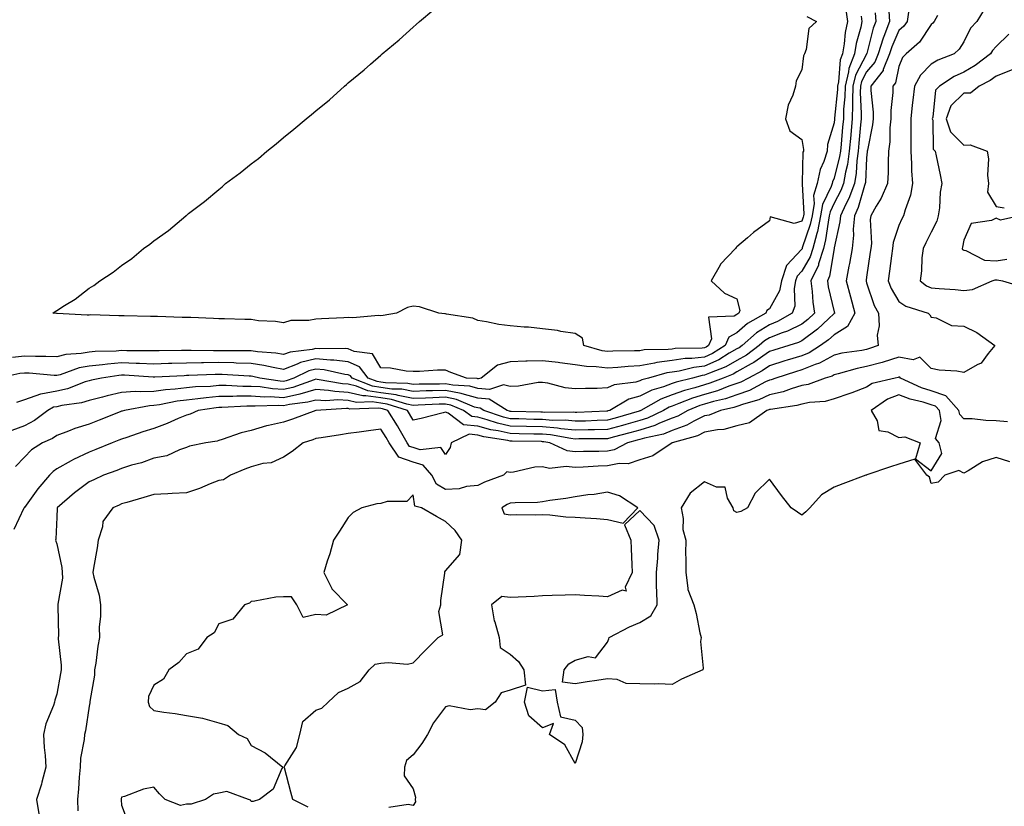
# Model space of a CAD drawing. Units: inches. Extents: x 936803 to 939443, y 7253018 to 7255658.
# Drawn here: x 938337 to 938641, y 7254780 to 7255022 of the extents above; entities that cross this region are included whole.
import ezdxf

# ---------------------------------------------------------------- set-up
doc = ezdxf.new("R2010")
doc.units = ezdxf.units.IN
doc.header["$MEASUREMENT"] = 0
doc.layers.add('Contour_93687253', color=7, linetype='Continuous', true_color=0xe61012)

msp = doc.modelspace()

# ---------------------------------------------------------------- linework, layer by layer
at = {"layer": 'Contour_93687253'}
for points in [[(938634.38, 7255025.59, 3223), (938632.05, 7255021.92, 3223), (938630.13, 7255019.84, 3223), (938628.05, 7255015.59, 3223), (938626.64, 7255013.33, 3223), (938625.14, 7255011.92, 3223), (938620.05, 7255009.93, 3223), (938618.05, 7255008.73, 3223), (938614.66, 7255005.31, 3223), (938612.82, 7255001.92, 3223), (938612.36, 7254997.6, 3223), (938612.18, 7254996.05, 3223), (938611.73, 7254991.92, 3223), (938611.73, 7254988.24, 3223), (938611.69, 7254985.56, 3223), (938611.69, 7254981.92, 3223), (938611.95, 7254978.02, 3223), (938611.95, 7254975.82, 3223), (938612.24, 7254971.92, 3223), (938611.61, 7254968.36, 3223), (938609.93, 7254963.8, 3223), (938609.47, 7254961.92, 3223), (938608.99, 7254960.98, 3223), (938608.05, 7254958.97, 3223), (938606.26, 7254953.71, 3223), (938606.04, 7254951.92, 3223), (938605.73, 7254949.6, 3223), (938605.12, 7254944.85, 3223), (938604.71, 7254941.92, 3223), (938605.68, 7254939.56, 3223), (938608.05, 7254935.54, 3223), (938610.17, 7254934.04, 3223), (938617.12, 7254931.92, 3223), (938617.56, 7254931.42, 3223), (938618.05, 7254930.69, 3223), (938619.51, 7254930.46, 3223), (938624.28, 7254928.14, 3223), (938628.05, 7254927.87, 3223), (938632.08, 7254925.95, 3223), (938637.63, 7254921.92, 3223), (938635.57, 7254919.44, 3223), (938633.43, 7254916.55, 3223), (938632.16, 7254916.03, 3223), (938628.05, 7254913.66, 3223), (938625.96, 7254914.01, 3223), (938620.46, 7254914.32, 3223), (938618.05, 7254914.86, 3223), (938614.51, 7254918.38, 3223), (938612.43, 7254917.55, 3223), (938608.05, 7254918.31, 3223), (938603.17, 7254916.8, 3223), (938602.87, 7254916.74, 3223), (938598.05, 7254915.46, 3223), (938595.11, 7254914.86, 3223), (938589.3, 7254913.17, 3223), (938588.05, 7254912.88, 3223), (938587.43, 7254912.54, 3223), (938585.29, 7254911.92, 3223), (938580.01, 7254909.96, 3223), (938578.05, 7254909.57, 3223), (938574.74, 7254908.61, 3223), (938572.27, 7254907.69, 3223), (938568.05, 7254906.72, 3223), (938564.76, 7254905.21, 3223), (938560.01, 7254903.87, 3223), (938558.05, 7254903.17, 3223), (938557.12, 7254902.86, 3223), (938552.91, 7254901.92, 3223), (938549.47, 7254900.49, 3223), (938548.05, 7254900.23, 3223), (938544.77, 7254898.64, 3223), (938542.56, 7254897.41, 3223), (938538.05, 7254895.76, 3223), (938535.31, 7254894.65, 3223), (938529.5, 7254893.38, 3223), (938528.05, 7254892.93, 3223), (938527.27, 7254892.7, 3223), (938524.26, 7254891.92, 3223), (938520.16, 7254889.81, 3223), (938518.05, 7254889.4, 3223), (938515.43, 7254889.3, 3223), (938510.69, 7254889.28, 3223), (938508.05, 7254889.18, 3223), (938505.62, 7254889.49, 3223), (938500.27, 7254891.92, 3223), (938498.39, 7254892.26, 3223), (938498.05, 7254892.28, 3223), (938497.67, 7254892.29, 3223), (938488.59, 7254892.46, 3223), (938488.05, 7254892.47, 3223), (938487.34, 7254892.63, 3223), (938479.92, 7254893.8, 3223), (938478.05, 7254894.32, 3223), (938475.41, 7254894.56, 3223), (938469.78, 7254891.92, 3223), (938469.52, 7254890.45, 3223), (938468.05, 7254888.35, 3223), (938466.58, 7254890.45, 3223), (938460.21, 7254889.76, 3223), (938458.05, 7254890.46, 3223), (938456.95, 7254890.83, 3223), (938456.21, 7254891.92, 3223), (938453.75, 7254896.22, 3223), (938453.25, 7254897.13, 3223), (938450.3, 7254901.92, 3223), (938448.58, 7254902.46, 3223), (938448.05, 7254902.53, 3223), (938447.33, 7254902.64, 3223), (938438.49, 7254902.36, 3223), (938438.05, 7254902.47, 3223), (938437.47, 7254902.5, 3223), (938428.06, 7254901.93, 3223), (938427.99, 7254901.92, 3223), (938420.77, 7254899.2, 3223), (938418.05, 7254898.27, 3223), (938413.37, 7254897.24, 3223), (938412.79, 7254897.17, 3223), (938408.05, 7254895.78, 3223), (938404.99, 7254894.98, 3223), (938399.06, 7254892.93, 3223), (938398.05, 7254892.62, 3223), (938397.53, 7254892.44, 3223), (938394.04, 7254891.92, 3223), (938389.05, 7254890.92, 3223), (938388.05, 7254890.47, 3223), (938385.94, 7254889.81, 3223), (938382.06, 7254887.91, 3223), (938378.05, 7254887.15, 3223), (938374.18, 7254885.8, 3223), (938371.11, 7254884.99, 3223), (938368.05, 7254884.03, 3223), (938366.54, 7254883.43, 3223), (938362.49, 7254881.92, 3223), (938359.47, 7254880.5, 3223), (938358.05, 7254879.9, 3223), (938353.47, 7254876.5, 3223), (938348.18, 7254871.92, 3223), (938348.18, 7254871.79, 3223), (938348.05, 7254868.99, 3223), (938347.77, 7254862.2, 3223), (938347.68, 7254861.92, 3223), (938347.76, 7254861.64, 3223), (938348.05, 7254860.72, 3223), (938349.63, 7254853.5, 3223), (938349.68, 7254851.92, 3223), (938349.76, 7254850.21, 3223), (938348.32, 7254842.19, 3223), (938348.34, 7254841.92, 3223), (938348.33, 7254841.65, 3223), (938348.54, 7254832.42, 3223), (938348.52, 7254831.92, 3223), (938348.52, 7254831.45, 3223), (938349.42, 7254823.29, 3223), (938349.42, 7254821.92, 3223), (938349.23, 7254820.74, 3223), (938348.05, 7254814.37, 3223), (938347.45, 7254812.52, 3223), (938347.31, 7254811.92, 3223), (938346.99, 7254810.86, 3223), (938344.71, 7254805.26, 3223), (938343.96, 7254801.92, 3223), (938344.1, 7254797.97, 3223), (938344.47, 7254795.5, 3223), (938344.63, 7254791.92, 3223), (938343.42, 7254787.28, 3223), (938343.29, 7254786.68, 3223), (938341.82, 7254781.92, 3223), (938342.53, 7254777.44, 3223)], [(938579.6, 7255023.47, 3216), (938582.58, 7255021.92, 3216), (938580.21, 7255019.76, 3216), (938579.41, 7255013.28, 3216), (938578.87, 7255011.92, 3216), (938578.62, 7255011.35, 3216), (938578.05, 7255007.03, 3216), (938576.32, 7255003.65, 3216), (938576.16, 7255001.92, 3216), (938575.27, 7254999.14, 3216), (938573.88, 7254996.09, 3216), (938572.99, 7254991.92, 3216), (938574.33, 7254988.2, 3216), (938578.05, 7254985.49, 3216), (938578.57, 7254982.44, 3216), (938578.54, 7254981.92, 3216), (938578.42, 7254981.55, 3216), (938578.21, 7254972.09, 3216), (938578.18, 7254971.92, 3216), (938578.15, 7254971.82, 3216), (938578.64, 7254962.51, 3216), (938578.54, 7254961.92, 3216), (938578.45, 7254961.52, 3216), (938578.05, 7254960.33, 3216), (938575.73, 7254959.6, 3216), (938568.33, 7254961.64, 3216), (938568.05, 7254960.43, 3216), (938563.17, 7254956.8, 3216), (938561.3, 7254955.17, 3216), (938558.05, 7254952.36, 3216), (938557.81, 7254952.16, 3216), (938557.57, 7254951.92, 3216), (938552.97, 7254947, 3216), (938552.84, 7254946.71, 3216), (938550.1, 7254941.92, 3216), (938554.22, 7254938.09, 3216), (938558.05, 7254936.32, 3216), (938558.92, 7254932.8, 3216), (938558.62, 7254931.92, 3216), (938558.26, 7254931.71, 3216), (938558.05, 7254931.54, 3216), (938557.18, 7254931.05, 3216), (938549.24, 7254930.73, 3216), (938550.19, 7254924.06, 3216), (938549.29, 7254921.92, 3216), (938548.52, 7254921.45, 3216), (938548.05, 7254921.24, 3216), (938547.27, 7254921.14, 3216), (938538.97, 7254920.99, 3216), (938538.05, 7254920.86, 3216), (938536.82, 7254920.7, 3216), (938529.39, 7254920.58, 3216), (938528.05, 7254920.35, 3216), (938526.39, 7254920.26, 3216), (938519.76, 7254920.21, 3216), (938518.05, 7254920.1, 3216), (938516.44, 7254920.31, 3216), (938510.8, 7254921.92, 3216), (938510.32, 7254924.2, 3216), (938508.05, 7254925.65, 3216), (938503.66, 7254926.31, 3216), (938502.67, 7254926.54, 3216), (938498.05, 7254927.12, 3216), (938493.7, 7254927.57, 3216), (938492.36, 7254927.61, 3216), (938488.05, 7254928, 3216), (938484.52, 7254928.39, 3216), (938480.68, 7254929.28, 3216), (938478.05, 7254929.64, 3216), (938476.47, 7254930.34, 3216), (938468.37, 7254931.6, 3216), (938468.05, 7254931.7, 3216), (938467.84, 7254931.71, 3216), (938466, 7254931.92, 3216), (938460, 7254933.87, 3216), (938458.05, 7254934.08, 3216), (938456.29, 7254933.68, 3216), (938452.88, 7254931.92, 3216), (938448.76, 7254931.21, 3216), (938448.05, 7254931.12, 3216), (938447.32, 7254931.2, 3216), (938439.49, 7254930.48, 3216), (938438.05, 7254930.59, 3216), (938436.67, 7254930.53, 3216), (938429.78, 7254930.19, 3216), (938428.05, 7254930.12, 3216), (938425.82, 7254929.69, 3216), (938420.34, 7254929.63, 3216), (938418.05, 7254928.94, 3216), (938415.53, 7254929.4, 3216), (938410.37, 7254929.6, 3216), (938408.05, 7254929.93, 3216), (938406.08, 7254929.95, 3216), (938399.78, 7254930.18, 3216), (938398.05, 7254930.2, 3216), (938396.43, 7254930.3, 3216), (938389.42, 7254930.55, 3216), (938388.05, 7254930.63, 3216), (938386.76, 7254930.62, 3216), (938379.1, 7254930.87, 3216), (938378.05, 7254930.87, 3216), (938377.01, 7254930.88, 3216), (938368.86, 7254931.11, 3216), (938368.05, 7254931.12, 3216), (938367.22, 7254931.09, 3216), (938358.59, 7254931.38, 3216), (938358.05, 7254931.36, 3216), (938357.43, 7254931.3, 3216), (938348.15, 7254931.82, 3216), (938348.05, 7254931.81, 3216), (938347.94, 7254931.81, 3216), (938346.81, 7254931.92, 3216), (938347.55, 7254932.42, 3216), (938348.05, 7254932.8, 3216), (938350.42, 7254934.29, 3216), (938353.72, 7254936.25, 3216), (938358.05, 7254939.64, 3216), (938359.48, 7254940.49, 3216), (938361.3, 7254941.92, 3216), (938365.43, 7254944.54, 3216), (938368.05, 7254946.63, 3216), (938371.18, 7254948.79, 3216), (938374.79, 7254951.92, 3216), (938376.74, 7254953.23, 3216), (938378.05, 7254954.24, 3216), (938382.52, 7254957.46, 3216), (938387.84, 7254961.92, 3216), (938387.96, 7254962.01, 3216), (938388.05, 7254962.09, 3216), (938388.76, 7254962.63, 3216), (938393.64, 7254966.33, 3216), (938398.05, 7254970.1, 3216), (938399.07, 7254970.9, 3216), (938400.16, 7254971.92, 3216), (938404.71, 7254975.25, 3216), (938408.05, 7254977.95, 3216), (938410.31, 7254979.66, 3216), (938412.89, 7254981.92, 3216), (938415.76, 7254984.21, 3216), (938418.05, 7254986.15, 3216), (938421.26, 7254988.71, 3216), (938425.02, 7254991.92, 3216), (938426.72, 7254993.25, 3216), (938428.05, 7254994.35, 3216), (938432.2, 7254997.77, 3216), (938436.84, 7255001.92, 3216), (938437.5, 7255002.47, 3216), (938438.05, 7255002.96, 3216), (938442.94, 7255007.04, 3216), (938444.87, 7255008.74, 3216), (938448.05, 7255011.54, 3216), (938448.26, 7255011.71, 3216), (938448.5, 7255011.92, 3216), (938453.75, 7255016.23, 3216), (938458.05, 7255020.14, 3216), (938459.03, 7255020.94, 3216), (938460.04, 7255021.92, 3216), (938464.41, 7255025.56, 3216)], [(938591.67, 7255025.54, 3217), (938592.19, 7255021.92, 3217), (938591.48, 7255018.49, 3217), (938591.13, 7255015, 3217), (938590.59, 7255011.92, 3217), (938589.88, 7255010.08, 3217), (938589.38, 7255003.26, 3217), (938589.06, 7255001.92, 3217), (938589.04, 7255000.93, 3217), (938588.17, 7254992.04, 3217), (938588.17, 7254991.92, 3217), (938588.16, 7254991.81, 3217), (938588.05, 7254990.61, 3217), (938586.04, 7254983.93, 3217), (938585.94, 7254981.92, 3217), (938584.89, 7254978.76, 3217), (938583.68, 7254976.29, 3217), (938582.78, 7254971.92, 3217), (938581.72, 7254968.25, 3217), (938581.85, 7254965.72, 3217), (938581.21, 7254961.92, 3217), (938580.65, 7254959.31, 3217), (938578.22, 7254952.09, 3217), (938578.18, 7254951.92, 3217), (938578.15, 7254951.82, 3217), (938578.05, 7254951.67, 3217), (938573.37, 7254946.61, 3217), (938571.8, 7254941.92, 3217), (938571.18, 7254938.8, 3217), (938568.05, 7254933.25, 3217), (938567.23, 7254932.74, 3217), (938566.95, 7254931.92, 3217), (938561.27, 7254928.7, 3217), (938558.05, 7254925.9, 3217), (938555.49, 7254924.48, 3217), (938554.42, 7254921.92, 3217), (938550.47, 7254919.5, 3217), (938548.05, 7254918.4, 3217), (938544.07, 7254917.94, 3217), (938542.07, 7254917.9, 3217), (938538.05, 7254917.3, 3217), (938533.29, 7254916.68, 3217), (938532.62, 7254916.48, 3217), (938528.05, 7254915.7, 3217), (938524.47, 7254915.5, 3217), (938521.29, 7254915.16, 3217), (938518.05, 7254914.97, 3217), (938514.56, 7254915.41, 3217), (938511.55, 7254915.43, 3217), (938508.05, 7254916.01, 3217), (938503.36, 7254916.62, 3217), (938502.84, 7254916.71, 3217), (938498.05, 7254917.25, 3217), (938493.22, 7254917.09, 3217), (938492.86, 7254917.11, 3217), (938488.05, 7254916.92, 3217), (938484.13, 7254915.84, 3217), (938479.02, 7254911.92, 3217), (938478.29, 7254911.68, 3217), (938478.05, 7254911.7, 3217)], [(938619.93, 7255023.8, 3222), (938618.89, 7255021.92, 3222), (938618.55, 7255021.42, 3222), (938618.05, 7255020.94, 3222), (938614.41, 7255015.56, 3222), (938610.32, 7255011.92, 3222), (938609.19, 7255010.78, 3222), (938608.05, 7255007.97, 3222), (938606.97, 7255003, 3222), (938606.13, 7255001.92, 3222), (938606.14, 7255000.01, 3222), (938605.55, 7254994.42, 3222), (938605.55, 7254991.92, 3222), (938605.28, 7254989.15, 3222), (938605.21, 7254984.75, 3222), (938604.87, 7254981.92, 3222), (938604.69, 7254978.56, 3222), (938604.69, 7254975.28, 3222), (938604.49, 7254971.92, 3222), (938602.59, 7254967.38, 3222), (938601.03, 7254964.9, 3222), (938599.34, 7254961.92, 3222), (938599.15, 7254960.82, 3222), (938599.54, 7254953.41, 3222), (938599.36, 7254951.92, 3222), (938599.2, 7254950.77, 3222), (938598.05, 7254943.08, 3222), (938597.92, 7254942.06, 3222), (938597.89, 7254941.92, 3222), (938597.92, 7254941.79, 3222), (938598.05, 7254941.33, 3222), (938600.44, 7254934.3, 3222), (938601.7, 7254931.92, 3222), (938601.91, 7254928.06, 3222), (938601.29, 7254925.16, 3222), (938601.6, 7254921.92, 3222), (938598.99, 7254920.98, 3222), (938598.05, 7254920.73, 3222), (938596.56, 7254920.43, 3222), (938590.43, 7254919.54, 3222), (938588.05, 7254918.97, 3222), (938583.5, 7254916.47, 3222), (938582.23, 7254916.1, 3222), (938578.05, 7254914.47, 3222), (938576.1, 7254913.87, 3222), (938570.01, 7254911.92, 3222), (938568.58, 7254911.39, 3222), (938568.05, 7254911.27, 3222), (938566.84, 7254910.71, 3222), (938561.88, 7254908.09, 3222), (938558.05, 7254906.71, 3222), (938554.48, 7254905.49, 3222), (938550.81, 7254904.68, 3222), (938548.05, 7254903.89, 3222), (938546.54, 7254903.43, 3222), (938542.85, 7254901.92, 3222), (938539.76, 7254900.2, 3222), (938538.05, 7254899.58, 3222), (938534.13, 7254898, 3222), (938532.67, 7254897.3, 3222), (938528.05, 7254895.88, 3222), (938524.97, 7254895, 3222), (938519.78, 7254893.65, 3222), (938518.05, 7254893.18, 3222), (938516.81, 7254893.15, 3222), (938509.27, 7254893.14, 3222), (938508.05, 7254893.11, 3222), (938506.73, 7254893.24, 3222), (938500.49, 7254894.36, 3222), (938498.05, 7254894.56, 3222), (938495.35, 7254894.62, 3222), (938490.83, 7254894.7, 3222), (938488.05, 7254894.76, 3222), (938484.36, 7254895.61, 3222), (938482.09, 7254895.96, 3222), (938478.05, 7254897.09, 3222), (938473.62, 7254897.49, 3222), (938468.9, 7254901.06, 3222), (938468.05, 7254901.38, 3222), (938467.36, 7254901.23, 3222), (938460.57, 7254899.4, 3222), (938458.05, 7254898.88, 3222), (938456.96, 7254900.84, 3222), (938456.3, 7254901.92, 3222), (938450, 7254903.87, 3222), (938448.05, 7254904.15, 3222), (938445.42, 7254904.55, 3222), (938440.53, 7254904.4, 3222), (938438.05, 7254904.99, 3222), (938434.82, 7254905.15, 3222), (938431.06, 7254904.93, 3222), (938428.05, 7254905.13, 3222), (938425.54, 7254904.43, 3222), (938419.85, 7254903.72, 3222), (938418.05, 7254903.33, 3222), (938416.56, 7254903.4, 3222), (938409.31, 7254903.19, 3222), (938408.05, 7254903.27, 3222), (938406.7, 7254903.27, 3222), (938398.96, 7254902.83, 3222), (938398.05, 7254902.83, 3222), (938397.21, 7254902.75, 3222), (938391.73, 7254901.92, 3222), (938389.21, 7254900.77, 3222), (938388.05, 7254900.46, 3222), (938385.57, 7254899.44, 3222), (938382.08, 7254897.89, 3222), (938378.05, 7254896.4, 3222), (938374.66, 7254895.31, 3222), (938369.72, 7254893.6, 3222), (938368.05, 7254893.03, 3222), (938367.25, 7254892.72, 3222), (938365.19, 7254891.92, 3222), (938360.11, 7254889.86, 3222), (938358.05, 7254889.08, 3222), (938353.2, 7254886.77, 3222), (938352.48, 7254886.34, 3222), (938348.05, 7254883.87, 3222), (938346.9, 7254883.07, 3222), (938345.81, 7254881.92, 3222), (938342.21, 7254877.76, 3222), (938338.05, 7254872, 3222), (938338.02, 7254871.96, 3222), (938337.99, 7254871.92, 3222), (938337.92, 7254871.79, 3222), (938334.79, 7254865.18, 3222)], [(938610.96, 7255024.82, 3221), (938610.6, 7255021.92, 3221), (938609.52, 7255020.45, 3221), (938608.05, 7255019.1, 3221), (938605.87, 7255014.11, 3221), (938605.17, 7255011.92, 3221), (938603.22, 7255007.09, 3221), (938603.16, 7255006.81, 3221), (938599.37, 7255001.92, 3221), (938599.38, 7255000.59, 3221), (938600.11, 7254993.98, 3221), (938600.12, 7254991.92, 3221), (938599.92, 7254990.05, 3221), (938598.3, 7254982.17, 3221), (938598.27, 7254981.92, 3221), (938598.26, 7254981.71, 3221), (938598.05, 7254979.81, 3221), (938597.69, 7254972.28, 3221), (938597.63, 7254971.92, 3221), (938597.39, 7254971.26, 3221), (938595.49, 7254964.49, 3221), (938594.29, 7254961.92, 3221), (938593.95, 7254957.82, 3221), (938594.01, 7254955.96, 3221), (938593.57, 7254951.92, 3221), (938592.76, 7254947.21, 3221), (938592.58, 7254946.45, 3221), (938591.71, 7254941.92, 3221), (938593.05, 7254936.92, 3221), (938594.4, 7254931.92, 3221), (938592.18, 7254927.79, 3221), (938588.05, 7254925.29, 3221), (938586.31, 7254923.67, 3221), (938583.88, 7254921.92, 3221), (938580.3, 7254919.67, 3221), (938578.05, 7254918.8, 3221), (938573.54, 7254917.41, 3221), (938572.79, 7254917.18, 3221), (938568.05, 7254915.7, 3221), (938565.84, 7254914.14, 3221), (938561.59, 7254911.92, 3221), (938559.28, 7254910.69, 3221), (938558.05, 7254910.25, 3221), (938555.53, 7254909.39, 3221), (938551.99, 7254907.98, 3221), (938548.05, 7254906.86, 3221), (938544.27, 7254905.7, 3221), (938540.14, 7254904.01, 3221), (938538.05, 7254903.26, 3221), (938537.07, 7254902.9, 3221), (938535.36, 7254901.92, 3221), (938530.42, 7254899.56, 3221), (938528.05, 7254898.82, 3221), (938523.73, 7254897.6, 3221), (938522.68, 7254897.29, 3221), (938518.05, 7254896.02, 3221), (938514.03, 7254895.93, 3221), (938512.06, 7254895.93, 3221), (938508.05, 7254895.85, 3221), (938503.7, 7254896.27, 3221), (938502.6, 7254896.47, 3221), (938498.05, 7254896.83, 3221), (938493.07, 7254896.94, 3221), (938493.03, 7254896.94, 3221), (938488.05, 7254897.05, 3221), (938484.09, 7254897.96, 3221), (938480.91, 7254899.06, 3221), (938478.05, 7254899.85, 3221), (938476.16, 7254900.03, 3221), (938473.66, 7254901.92, 3221), (938469.7, 7254903.57, 3221), (938468.05, 7254903.9, 3221), (938466.13, 7254903.84, 3221), (938459.63, 7254903.5, 3221), (938458.05, 7254903.45, 3221), (938456.15, 7254903.81, 3221), (938451.41, 7254905.29, 3221), (938448.05, 7254905.77, 3221), (938443.51, 7254906.46, 3221), (938442.56, 7254906.43, 3221), (938438.05, 7254907.5, 3221), (938433.85, 7254907.72, 3221), (938431.9, 7254908.07, 3221), (938428.05, 7254908.33, 3221), (938423.08, 7254906.95, 3221), (938423.04, 7254906.93, 3221), (938418.05, 7254905.85, 3221), (938413.89, 7254906.08, 3221), (938412.16, 7254906.02, 3221), (938408.05, 7254906.3, 3221), (938403.67, 7254906.3, 3221), (938402.35, 7254906.22, 3221), (938398.05, 7254906.21, 3221), (938394.12, 7254905.85, 3221), (938391.59, 7254905.46, 3221), (938388.05, 7254905.09, 3221), (938385.21, 7254904.76, 3221), (938379.78, 7254903.65, 3221), (938378.05, 7254903.4, 3221), (938376.63, 7254903.35, 3221), (938368.9, 7254901.92, 3221), (938368.26, 7254901.71, 3221), (938368.05, 7254901.65, 3221), (938367.6, 7254901.47, 3221), (938361.08, 7254898.89, 3221), (938358.05, 7254897.7, 3221), (938353.62, 7254896.35, 3221), (938351.65, 7254895.52, 3221), (938348.05, 7254894.21, 3221), (938346.71, 7254893.26, 3221), (938343.59, 7254891.92, 3221), (938340.2, 7254889.77, 3221), (938338.05, 7254887.46, 3221), (938335.34, 7254884.63, 3221)], [(938600.73, 7255024.6, 3219), (938600.94, 7255021.92, 3219), (938600.14, 7255019.83, 3219), (938598.12, 7255011.99, 3219), (938598.08, 7255011.89, 3219), (938598.05, 7255011.85, 3219), (938594.62, 7255005.35, 3219), (938593.79, 7255001.92, 3219), (938593.68, 7254997.55, 3219), (938593.74, 7254996.23, 3219), (938593.63, 7254991.92, 3219), (938593.18, 7254987.05, 3219), (938593.16, 7254986.81, 3219), (938592.71, 7254981.92, 3219), (938592.14, 7254977.83, 3219), (938591.51, 7254975.38, 3219), (938590.92, 7254971.92, 3219), (938590.16, 7254969.81, 3219), (938588.05, 7254965.87, 3219), (938586.78, 7254963.2, 3219), (938586.56, 7254961.92, 3219), (938586.16, 7254960.03, 3219), (938585.42, 7254954.55, 3219), (938584.74, 7254951.92, 3219), (938583.26, 7254947.13, 3219), (938583.21, 7254946.76, 3219), (938580.89, 7254941.92, 3219), (938581.31, 7254938.66, 3219), (938581.46, 7254935.33, 3219), (938582, 7254931.92, 3219), (938579.96, 7254930.01, 3219), (938578.05, 7254928.58, 3219), (938573.61, 7254926.36, 3219), (938571.99, 7254925.86, 3219), (938568.05, 7254924.32, 3219), (938566.58, 7254923.39, 3219), (938564.92, 7254921.92, 3219), (938560.97, 7254919, 3219), (938558.05, 7254917.34, 3219), (938554.58, 7254915.39, 3219), (938549.57, 7254913.44, 3219), (938548.05, 7254912.76, 3219), (938547.3, 7254912.67, 3219), (938544.27, 7254911.92, 3219), (938539.3, 7254910.67, 3219), (938538.05, 7254910.23, 3219), (938535.35, 7254909.22, 3219), (938531.76, 7254908.22, 3219), (938528.05, 7254906.36, 3219), (938524.61, 7254905.36, 3219), (938518.75, 7254901.92, 3219), (938518.21, 7254901.76, 3219), (938518.05, 7254901.71, 3219)], [(938604.92, 7255025.05, 3220), (938605.17, 7255021.92, 3220), (938603.39, 7255017.26, 3220), (938603.18, 7255016.78, 3220), (938601.63, 7255011.92, 3220), (938600.6, 7255009.37, 3220), (938598.05, 7255006.34, 3220), (938596.52, 7255003.44, 3220), (938596.15, 7255001.92, 3220), (938596.1, 7254999.98, 3220), (938596.4, 7254993.57, 3220), (938596.36, 7254991.92, 3220), (938596.18, 7254990.05, 3220), (938595.64, 7254984.32, 3220), (938595.42, 7254981.92, 3220), (938595, 7254978.87, 3220), (938594.82, 7254975.14, 3220), (938594.28, 7254971.92, 3220), (938592.62, 7254967.35, 3220), (938591.64, 7254965.51, 3220), (938589.97, 7254961.92, 3220), (938589.82, 7254960.15, 3220), (938588.05, 7254952.13, 3220), (938588.03, 7254951.95, 3220), (938588.02, 7254951.92, 3220), (938588.01, 7254951.87, 3220), (938586.64, 7254943.33, 3220), (938585.97, 7254941.92, 3220), (938586.21, 7254940.08, 3220), (938588.05, 7254932.36, 3220), (938588.14, 7254932.01, 3220), (938588.17, 7254931.92, 3220), (938588.12, 7254931.84, 3220), (938588.05, 7254931.8, 3220), (938586.29, 7254930.16, 3220), (938582.95, 7254927.02, 3220), (938578.05, 7254923.37, 3220), (938577.08, 7254922.89, 3220), (938574.02, 7254921.92, 3220), (938569.43, 7254920.54, 3220), (938568.05, 7254920.11, 3220), (938563.26, 7254916.71, 3220), (938562.4, 7254916.27, 3220), (938558.05, 7254913.8, 3220), (938556.85, 7254913.12, 3220), (938553.76, 7254911.92, 3220), (938549.68, 7254910.29, 3220), (938548.05, 7254909.83, 3220), (938545.04, 7254908.91, 3220), (938541.86, 7254908.11, 3220), (938538.05, 7254906.74, 3220), (938534.53, 7254905.44, 3220), (938528.4, 7254901.92, 3220), (938528.16, 7254901.8, 3220), (938528.05, 7254901.77, 3220)], [(938596.4, 7255023.57, 3218), (938596.63, 7255021.92, 3218), (938596.27, 7255020.14, 3218), (938594.89, 7255015.07, 3218), (938594.34, 7255011.92, 3218), (938592.59, 7255007.39, 3218), (938592.51, 7255006.38, 3218), (938591.42, 7255001.92, 3218), (938591.35, 7254998.63, 3218), (938590.97, 7254994.85, 3218), (938590.9, 7254991.92, 3218), (938590.66, 7254989.31, 3218), (938590.18, 7254984.06, 3218), (938589.99, 7254981.92, 3218), (938589.75, 7254980.21, 3218), (938588.05, 7254973.6, 3218), (938587.5, 7254972.47, 3218), (938587.39, 7254971.92, 3218), (938587.11, 7254970.98, 3218), (938584.49, 7254965.48, 3218), (938583.88, 7254961.92, 3218), (938582.86, 7254957.12, 3218), (938582.66, 7254956.54, 3218), (938581.46, 7254951.92, 3218), (938580.65, 7254949.31, 3218), (938578.05, 7254944.9, 3218), (938576.62, 7254943.36, 3218), (938576.14, 7254941.92, 3218), (938575.66, 7254939.54, 3218), (938575.91, 7254934.06, 3218), (938575.11, 7254931.92, 3218), (938570.59, 7254929.38, 3218), (938568.05, 7254928.38, 3218), (938564.08, 7254925.89, 3218), (938559.6, 7254921.92, 3218), (938558.71, 7254921.26, 3218), (938558.05, 7254920.88, 3218), (938555.67, 7254919.55, 3218), (938552.42, 7254917.55, 3218), (938548.05, 7254915.58, 3218), (938544.77, 7254915.19, 3218), (938540.19, 7254914.07, 3218), (938538.05, 7254913.75, 3218), (938536.44, 7254913.53, 3218), (938530.73, 7254911.92, 3218), (938528.64, 7254911.33, 3218), (938528.05, 7254911.04, 3218)], [(938642.02, 7255017.96, 3224), (938638.05, 7255014.17, 3224), (938636.96, 7255013, 3224), (938636.33, 7255011.92, 3224), (938631.62, 7255008.35, 3224), (938628.05, 7255006.26, 3224), (938625.09, 7255004.89, 3224), (938620.55, 7255001.92, 3224), (938619.29, 7255000.69, 3224), (938618.53, 7254992.41, 3224), (938618.35, 7254991.92, 3224), (938618.5, 7254991.46, 3224), (938618.65, 7254982.53, 3224), (938619.24, 7254981.92, 3224), (938619.51, 7254980.46, 3224), (938620.79, 7254974.65, 3224), (938621.26, 7254971.92, 3224), (938620.76, 7254969.21, 3224), (938620.54, 7254964.41, 3224), (938620.18, 7254961.92, 3224), (938619.71, 7254960.26, 3224), (938618.05, 7254956.9, 3224), (938616.34, 7254953.64, 3224), (938615.51, 7254951.92, 3224), (938615.16, 7254949.04, 3224), (938615, 7254944.97, 3224), (938614.56, 7254941.92, 3224), (938616.53, 7254940.4, 3224), (938618.05, 7254939.72, 3224), (938620.49, 7254939.49, 3224), (938625.36, 7254939.23, 3224), (938628.05, 7254938.93, 3224), (938630.78, 7254939.19, 3224), (938636.88, 7254941.92, 3224), (938637.77, 7254942.2, 3224), (938638.05, 7254942.18, 3224), (938638.36, 7254942.22, 3224), (938640.05, 7254941.92, 3224), (938646.2, 7254940.07, 3224)], [(938642.99, 7255006.98, 3225), (938638.05, 7255005.05, 3225), (938636.24, 7255003.74, 3225), (938632.87, 7255001.92, 3225), (938630.16, 7254999.81, 3225), (938628.05, 7254999.77, 3225), (938624.1, 7254995.87, 3225), (938622.61, 7254991.92, 3225), (938623.98, 7254987.85, 3225), (938628.05, 7254983.73, 3225), (938630.04, 7254983.9, 3225), (938635.34, 7254981.92, 3225), (938635.65, 7254979.52, 3225), (938635.44, 7254974.53, 3225), (938635.69, 7254971.92, 3225), (938635.4, 7254969.27, 3225), (938638.05, 7254964.84, 3225), (938640.58, 7254964.46, 3225)], [(938645.37, 7254961.92, 3225), (938639.4, 7254960.57, 3225), (938638.05, 7254961.21, 3225), (938636.67, 7254960.54, 3225), (938630.33, 7254959.64, 3225), (938628.05, 7254954.46, 3225), (938627.71, 7254952.26, 3225), (938627.57, 7254951.92, 3225), (938627.71, 7254951.59, 3225), (938628.05, 7254951.38, 3225), (938628.7, 7254951.27, 3225), (938634.44, 7254948.31, 3225), (938638.05, 7254948.04, 3225), (938641.41, 7254948.56, 3225)], [(938478.05, 7254911.7, 3217), (938477.87, 7254911.74, 3217), (938474.5, 7254911.92, 3217), (938469.75, 7254913.62, 3217), (938468.05, 7254914.36, 3217), (938465.62, 7254914.35, 3217), (938460.04, 7254913.91, 3217), (938458.05, 7254913.9, 3217), (938455.96, 7254914.01, 3217), (938451.08, 7254914.95, 3217), (938448.05, 7254915.05, 3217), (938445.54, 7254919.41, 3217), (938439.86, 7254920.11, 3217), (938438.05, 7254920.92, 3217), (938437.17, 7254921.03, 3217), (938429.01, 7254920.96, 3217), (938428.05, 7254921.05, 3217), (938426.88, 7254920.75, 3217), (938420.07, 7254919.9, 3217), (938418.05, 7254919.16, 3217), (938415.69, 7254919.56, 3217), (938409.98, 7254919.99, 3217), (938408.05, 7254920.26, 3217), (938406.44, 7254920.31, 3217), (938399.69, 7254920.28, 3217), (938398.05, 7254920.33, 3217), (938396.44, 7254920.31, 3217), (938389.51, 7254920.46, 3217), (938388.05, 7254920.45, 3217), (938386.53, 7254920.4, 3217), (938379.64, 7254920.33, 3217), (938378.05, 7254920.28, 3217), (938376.46, 7254920.34, 3217), (938369.64, 7254920.33, 3217), (938368.05, 7254920.38, 3217), (938366.37, 7254920.24, 3217), (938359.89, 7254920.08, 3217), (938358.05, 7254919.91, 3217), (938355.59, 7254919.46, 3217), (938350.82, 7254919.15, 3217), (938348.05, 7254918.46, 3217), (938344.71, 7254918.58, 3217), (938341.44, 7254918.52, 3217), (938338.05, 7254918.64, 3217), (938334.4, 7254918.27, 3217)], [(938528.05, 7254911.04, 3218), (938526.81, 7254910.68, 3218), (938520.13, 7254909.84, 3218), (938518.05, 7254908.87, 3218), (938514.83, 7254908.71, 3218), (938511.24, 7254908.73, 3218), (938508.05, 7254908.54, 3218), (938505, 7254908.87, 3218), (938499.64, 7254910.33, 3218), (938498.05, 7254910.56, 3218), (938496.63, 7254910.5, 3218), (938490.57, 7254909.4, 3218), (938488.05, 7254909.32, 3218), (938485.99, 7254909.86, 3218), (938481.6, 7254908.37, 3218), (938478.05, 7254908.69, 3218), (938475.54, 7254909.41, 3218), (938470.29, 7254909.68, 3218), (938468.05, 7254910.12, 3218), (938466.2, 7254910.07, 3218), (938459.95, 7254910.02, 3218), (938458.05, 7254909.96, 3218), (938456.4, 7254910.27, 3218), (938449.56, 7254910.42, 3218), (938448.05, 7254910.63, 3218), (938446.93, 7254910.8, 3218), (938444.14, 7254911.92, 3218), (938441.49, 7254915.37, 3218), (938438.05, 7254916.91, 3218), (938433.59, 7254917.46, 3218), (938432.52, 7254917.45, 3218), (938428.05, 7254917.88, 3218), (938423.31, 7254916.66, 3218), (938422.3, 7254916.17, 3218), (938418.05, 7254914.6, 3218), (938414.83, 7254915.14, 3218), (938411.95, 7254915.82, 3218), (938408.05, 7254916.38, 3218), (938403.46, 7254916.52, 3218), (938402.69, 7254916.56, 3218), (938398.05, 7254916.69, 3218), (938393.33, 7254916.64, 3218), (938392.74, 7254916.61, 3218), (938388.05, 7254916.55, 3218), (938383.55, 7254916.42, 3218), (938382.5, 7254916.37, 3218), (938378.05, 7254916.24, 3218), (938373.59, 7254916.38, 3218), (938372.58, 7254916.45, 3218), (938368.05, 7254916.59, 3218), (938363.74, 7254916.24, 3218), (938362.12, 7254915.99, 3218), (938358.05, 7254915.61, 3218), (938354.93, 7254915.04, 3218), (938349.08, 7254912.95, 3218), (938348.05, 7254912.69, 3218), (938347.25, 7254912.72, 3218), (938339.51, 7254913.38, 3218), (938338.05, 7254913.42, 3218), (938336.68, 7254913.29, 3218), (938330.09, 7254911.92, 3218)], [(938518.05, 7254901.71, 3219), (938517.84, 7254901.71, 3219), (938508.63, 7254901.33, 3219), (938508.05, 7254901.32, 3219), (938507.51, 7254901.37, 3219), (938498.65, 7254901.32, 3219), (938498.05, 7254901.37, 3219), (938497.51, 7254901.38, 3219), (938488.35, 7254901.63, 3219), (938488.05, 7254901.63, 3219), (938487.82, 7254901.69, 3219), (938487.13, 7254901.92, 3219), (938481.5, 7254905.37, 3219), (938478.05, 7254905.69, 3219), (938473.21, 7254907.08, 3219), (938472.87, 7254907.1, 3219), (938468.05, 7254908.05, 3219), (938464.06, 7254907.94, 3219), (938462.05, 7254907.92, 3219), (938458.05, 7254907.79, 3219), (938454.59, 7254908.45, 3219), (938451.45, 7254908.52, 3219), (938448.05, 7254909.01, 3219), (938445.53, 7254909.39, 3219), (938439.23, 7254911.92, 3219), (938438.72, 7254912.59, 3219), (938438.05, 7254912.89, 3219), (938436.95, 7254913.02, 3219), (938430.59, 7254914.46, 3219), (938428.05, 7254914.7, 3219), (938425.83, 7254914.14, 3219), (938421.25, 7254911.92, 3219), (938418.9, 7254911.07, 3219), (938418.05, 7254910.88, 3219), (938417.06, 7254910.93, 3219), (938410.72, 7254911.92, 3219), (938408.56, 7254912.43, 3219), (938408.05, 7254912.51, 3219), (938407.45, 7254912.52, 3219), (938399.15, 7254913.02, 3219), (938398.05, 7254913.05, 3219), (938396.93, 7254913.04, 3219), (938388.8, 7254912.67, 3219), (938388.05, 7254912.66, 3219), (938387.33, 7254912.64, 3219), (938378.33, 7254912.2, 3219), (938378.05, 7254912.19, 3219), (938377.77, 7254912.2, 3219), (938368.9, 7254912.77, 3219), (938368.05, 7254912.79, 3219), (938367.24, 7254912.73, 3219), (938361.83, 7254911.92, 3219), (938358.73, 7254911.25, 3219), (938358.05, 7254911.07, 3219), (938356.83, 7254910.71, 3219), (938351.38, 7254908.59, 3219), (938348.05, 7254907.82, 3219), (938343.07, 7254906.95, 3219), (938343.02, 7254906.95, 3219), (938338.05, 7254905.22, 3219), (938335.6, 7254904.37, 3219)], [(938528.05, 7254901.77, 3220), (938527.84, 7254901.71, 3220), (938520.45, 7254899.53, 3220), (938518.05, 7254898.87, 3220), (938514.93, 7254898.8, 3220), (938511.32, 7254898.66, 3220), (938508.05, 7254898.59, 3220), (938505.01, 7254898.88, 3220), (938501.11, 7254898.85, 3220), (938498.05, 7254899.1, 3220), (938495.29, 7254899.16, 3220), (938490.69, 7254899.28, 3220), (938488.05, 7254899.34, 3220), (938485.95, 7254899.82, 3220), (938479.89, 7254901.92, 3220), (938478.75, 7254902.61, 3220), (938478.05, 7254902.68, 3220), (938476.98, 7254902.98, 3220), (938471.43, 7254905.31, 3220), (938468.05, 7254905.97, 3220), (938464.11, 7254905.86, 3220), (938461.87, 7254905.74, 3220), (938458.05, 7254905.62, 3220), (938453.46, 7254906.5, 3220), (938452.83, 7254906.71, 3220), (938448.05, 7254907.39, 3220), (938444.12, 7254907.98, 3220), (938440.55, 7254909.42, 3220), (938438.05, 7254910.02, 3220), (938436.24, 7254910.1, 3220), (938428.47, 7254911.5, 3220), (938428.05, 7254911.53, 3220), (938427.51, 7254911.38, 3220), (938420.97, 7254909, 3220), (938418.05, 7254908.37, 3220), (938414.68, 7254908.55, 3220), (938410.82, 7254909.16, 3220), (938408.05, 7254909.34, 3220), (938405.47, 7254909.33, 3220), (938400.37, 7254909.6, 3220), (938398.05, 7254909.6, 3220), (938395.48, 7254909.35, 3220), (938390.82, 7254909.16, 3220), (938388.05, 7254908.86, 3220), (938384.59, 7254908.46, 3220), (938381.66, 7254908.32, 3220), (938378.05, 7254907.81, 3220), (938373.75, 7254907.61, 3220), (938372.23, 7254907.74, 3220), (938368.05, 7254907.5, 3220), (938363.55, 7254906.41, 3220), (938362.17, 7254906.04, 3220), (938358.05, 7254905, 3220), (938355.68, 7254904.28, 3220), (938349.56, 7254903.43, 3220), (938348.05, 7254903.08, 3220), (938347.06, 7254902.91, 3220), (938345.31, 7254901.92, 3220), (938341.18, 7254898.79, 3220), (938338.05, 7254897.18, 3220), (938334.19, 7254895.78, 3220)], [(938641.59, 7254898.38, 3224), (938638.05, 7254898.69, 3224), (938634.9, 7254898.78, 3224), (938630.67, 7254899.3, 3224), (938628.05, 7254899.38, 3224), (938626.83, 7254900.7, 3224), (938626.59, 7254901.92, 3224), (938622.51, 7254906.38, 3224), (938618.05, 7254907.98, 3224), (938615.05, 7254908.92, 3224), (938608.5, 7254911.92, 3224), (938608.28, 7254912.14, 3224), (938608.05, 7254912.18, 3224), (938607.84, 7254912.13, 3224), (938606.88, 7254911.92, 3224), (938599.79, 7254910.18, 3224), (938598.05, 7254909.13, 3224), (938593.53, 7254907.4, 3224), (938592.85, 7254907.12, 3224), (938588.05, 7254905.46, 3224), (938585.25, 7254904.72, 3224), (938580.45, 7254904.32, 3224), (938578.05, 7254903.84, 3224), (938576.56, 7254903.41, 3224), (938568.38, 7254902.25, 3224), (938568.05, 7254902.17, 3224), (938567.87, 7254902.1, 3224), (938567.25, 7254901.92, 3224), (938561.88, 7254898.08, 3224), (938558.05, 7254897.13, 3224), (938553.97, 7254896, 3224), (938552.07, 7254895.94, 3224), (938548.05, 7254895.19, 3224), (938545.85, 7254894.13, 3224), (938538.07, 7254891.95, 3224), (938538.05, 7254891.94, 3224), (938538.04, 7254891.93, 3224), (938537.99, 7254891.92, 3224), (938532.09, 7254887.88, 3224), (938528.05, 7254886.71, 3224), (938524.46, 7254885.5, 3224), (938521.71, 7254885.58, 3224), (938518.05, 7254884.87, 3224), (938515.2, 7254884.76, 3224), (938510.55, 7254884.41, 3224), (938508.05, 7254884.31, 3224), (938505.31, 7254884.66, 3224), (938500.17, 7254884.04, 3224), (938498.05, 7254884.54, 3224), (938495.59, 7254884.38, 3224), (938489, 7254882.87, 3224), (938488.05, 7254882.79, 3224), (938487.01, 7254882.96, 3224), (938485.98, 7254881.92, 3224), (938480.14, 7254879.83, 3224), (938478.05, 7254878.74, 3224), (938474.59, 7254878.45, 3224), (938472.28, 7254877.69, 3224), (938468.05, 7254877.5, 3224), (938465.27, 7254879.14, 3224), (938463.82, 7254881.92, 3224), (938461.14, 7254885.02, 3224), (938458.05, 7254886.01, 3224), (938453.62, 7254887.49, 3224), (938450.63, 7254891.92, 3224), (938449.69, 7254893.56, 3224), (938448.05, 7254896.17, 3224), (938444.32, 7254895.64, 3224), (938441.37, 7254895.24, 3224), (938438.05, 7254894.77, 3224), (938435.62, 7254894.35, 3224), (938429.63, 7254893.49, 3224), (938428.05, 7254893.24, 3224), (938427.08, 7254892.89, 3224), (938424.08, 7254891.92, 3224), (938420.67, 7254889.3, 3224), (938418.05, 7254887.51, 3224), (938414.24, 7254885.74, 3224), (938411.64, 7254885.51, 3224), (938408.05, 7254884.53, 3224), (938406.15, 7254883.82, 3224), (938401.65, 7254881.92, 3224), (938399.48, 7254880.48, 3224), (938398.05, 7254880.28, 3224), (938395.38, 7254879.24, 3224), (938392.14, 7254877.83, 3224), (938388.05, 7254876.5, 3224), (938383.63, 7254876.34, 3224), (938382.35, 7254876.22, 3224), (938378.05, 7254876.04, 3224), (938374.9, 7254875.06, 3224), (938369.69, 7254873.56, 3224), (938368.05, 7254873.07, 3224), (938367.26, 7254872.71, 3224), (938365.32, 7254871.92, 3224), (938362.27, 7254867.69, 3224), (938362.16, 7254866.03, 3224), (938360.83, 7254861.92, 3224), (938360.48, 7254859.49, 3224), (938359.42, 7254853.29, 3224), (938359.21, 7254851.92, 3224), (938359.46, 7254850.51, 3224), (938361.09, 7254844.96, 3224), (938361.49, 7254841.92, 3224), (938361.53, 7254838.44, 3224), (938361.17, 7254835.04, 3224), (938361.21, 7254831.92, 3224), (938360.72, 7254829.25, 3224), (938360.06, 7254823.93, 3224), (938359.72, 7254821.92, 3224), (938359.72, 7254820.24, 3224), (938358.29, 7254812.16, 3224), (938358.29, 7254811.92, 3224), (938358.26, 7254811.71, 3224), (938358.05, 7254810.73, 3224), (938356.92, 7254803.05, 3224), (938356.63, 7254801.92, 3224), (938356.54, 7254800.42, 3224), (938355.34, 7254794.63, 3224), (938355.23, 7254791.92, 3224), (938354.97, 7254788.84, 3224), (938354.77, 7254785.19, 3224), (938354.49, 7254781.92, 3224), (938354.55, 7254778.42, 3224)], [(938642.24, 7254886.11, 3225), (938638.05, 7254887.41, 3225), (938633.9, 7254886.06, 3225), (938629.43, 7254883.31, 3225), (938628.05, 7254882.6, 3225), (938626.52, 7254883.44, 3225), (938622.19, 7254881.92, 3225), (938620.19, 7254879.78, 3225), (938618.05, 7254879.4, 3225), (938617.46, 7254881.33, 3225), (938616.63, 7254881.92, 3225), (938612.97, 7254886.84, 3225), (938608.05, 7254885.35, 3225), (938605.45, 7254884.53, 3225), (938598.16, 7254882.04, 3225), (938598.05, 7254882, 3225), (938597.98, 7254881.99, 3225), (938597.83, 7254881.92, 3225), (938590.71, 7254879.26, 3225), (938588.05, 7254878.28, 3225), (938584.1, 7254875.87, 3225), (938580.58, 7254871.92, 3225), (938579.3, 7254870.68, 3225), (938578.05, 7254869.6, 3225), (938576.69, 7254870.56, 3225), (938574.75, 7254871.92, 3225), (938571.81, 7254875.68, 3225), (938568.05, 7254880.77, 3225), (938563.62, 7254876.35, 3225), (938561.31, 7254871.92, 3225), (938559.22, 7254870.76, 3225), (938558.05, 7254870.41, 3225), (938557.04, 7254870.91, 3225), (938556.88, 7254871.92, 3225), (938555.1, 7254874.87, 3225), (938554.42, 7254878.29, 3225), (938551.73, 7254878.24, 3225), (938548.05, 7254879.88, 3225), (938543.59, 7254876.38, 3225), (938540.8, 7254871.92, 3225), (938541.39, 7254868.58, 3225), (938541.35, 7254865.21, 3225), (938542.28, 7254861.92, 3225), (938542.18, 7254857.79, 3225), (938542.29, 7254856.16, 3225), (938542.21, 7254851.92, 3225), (938542.92, 7254847.05, 3225), (938542.83, 7254846.7, 3225), (938544.75, 7254841.92, 3225), (938545.43, 7254839.29, 3225), (938546.61, 7254833.36, 3225), (938546.96, 7254831.92, 3225), (938546.77, 7254830.64, 3225), (938547.6, 7254822.37, 3225), (938547.48, 7254821.92, 3225), (938540.95, 7254819.02, 3225), (938538.05, 7254817.38, 3225), (938533.7, 7254817.57, 3225), (938532.5, 7254817.47, 3225), (938528.05, 7254817.63, 3225), (938523.85, 7254817.72, 3225), (938521.02, 7254818.95, 3225), (938518.05, 7254819.13, 3225), (938514.73, 7254818.61, 3225), (938511.81, 7254818.16, 3225), (938508.05, 7254817.57, 3225), (938504.21, 7254818.07, 3225), (938504.69, 7254821.92, 3225), (938506.17, 7254823.8, 3225), (938508.05, 7254824.84, 3225), (938512.12, 7254825.99, 3225), (938514.35, 7254825.62, 3225), (938518.05, 7254830.43, 3225), (938518.46, 7254831.5, 3225), (938518.55, 7254831.92, 3225), (938524.82, 7254835.15, 3225), (938528.05, 7254836.46, 3225), (938531.42, 7254838.55, 3225), (938533.44, 7254841.92, 3225), (938533.34, 7254846.63, 3225), (938533.22, 7254847.1, 3225), (938533.16, 7254851.92, 3225), (938533.57, 7254856.4, 3225), (938533.66, 7254857.53, 3225), (938534.04, 7254861.92, 3225), (938532.53, 7254866.39, 3225), (938528.05, 7254871.03, 3225), (938523.32, 7254866.66, 3225), (938525.31, 7254861.92, 3225), (938525.36, 7254859.23, 3225), (938525.6, 7254854.37, 3225), (938525.64, 7254851.92, 3225), (938523.56, 7254847.43, 3225), (938523.8, 7254846.18, 3225), (938522.56, 7254846.43, 3225), (938518.05, 7254844.42, 3225), (938515.39, 7254844.58, 3225), (938510.97, 7254844.84, 3225), (938508.05, 7254845.03, 3225), (938505.05, 7254844.92, 3225), (938500.95, 7254844.82, 3225), (938498.05, 7254844.72, 3225), (938495.42, 7254844.55, 3225), (938490.47, 7254844.34, 3225), (938488.05, 7254844.19, 3225), (938485.45, 7254844.52, 3225), (938482.21, 7254841.92, 3225), (938483.13, 7254837.01, 3225), (938483.26, 7254836.71, 3225), (938484.63, 7254831.92, 3225), (938484.97, 7254828.84, 3225), (938488.05, 7254826.69, 3225), (938490.61, 7254824.48, 3225), (938492.23, 7254821.92, 3225), (938492.77, 7254817.2, 3225), (938488.05, 7254815.68, 3225), (938485.21, 7254814.76, 3225), (938483.41, 7254811.92, 3225), (938480.42, 7254809.55, 3225), (938478.05, 7254809.88, 3225), (938475.67, 7254809.54, 3225), (938469.16, 7254810.82, 3225), (938468.05, 7254810.46, 3225), (938464.37, 7254805.6, 3225), (938462.51, 7254801.92, 3225), (938460.75, 7254799.22, 3225), (938458.05, 7254795.69, 3225), (938456, 7254793.97, 3225), (938455.4, 7254791.92, 3225), (938455.31, 7254789.18, 3225), (938458.05, 7254785.19, 3225), (938458.77, 7254782.63, 3225), (938458.71, 7254781.92, 3225), (938458.75, 7254781.22, 3225), (938458.05, 7254780.02, 3225), (938456.49, 7254780.37, 3225), (938450.51, 7254779.47, 3225)], [(938425.64, 7254779.51, 3225), (938420.89, 7254781.92, 3225), (938420.33, 7254784.2, 3225), (938418.3, 7254791.68, 3225), (938418.23, 7254791.92, 3225), (938418.41, 7254792.28, 3225), (938422.04, 7254797.93, 3225), (938423.07, 7254801.92, 3225), (938423.98, 7254805.98, 3225), (938428.05, 7254809.49, 3225), (938429.91, 7254810.06, 3225), (938431.87, 7254811.92, 3225), (938435.01, 7254814.96, 3225), (938438.05, 7254816.28, 3225), (938441.68, 7254818.29, 3225), (938444.53, 7254821.92, 3225), (938446.32, 7254823.65, 3225), (938448.05, 7254823.95, 3225), (938450.34, 7254824.21, 3225), (938456.28, 7254823.69, 3225), (938458.05, 7254824.01, 3225), (938461.94, 7254828.03, 3225), (938465.81, 7254831.92, 3225), (938467.24, 7254832.73, 3225), (938466, 7254839.88, 3225), (938466.64, 7254841.92, 3225), (938466.66, 7254843.32, 3225), (938467.82, 7254851.69, 3225), (938467.82, 7254851.92, 3225), (938467.85, 7254852.12, 3225), (938468.05, 7254852.41, 3225), (938472.46, 7254857.51, 3225), (938473.06, 7254861.92, 3225), (938471.02, 7254864.89, 3225), (938468.05, 7254867.69, 3225), (938465.31, 7254869.18, 3225), (938460.66, 7254871.92, 3225), (938458.56, 7254872.43, 3225), (938458.05, 7254875.86, 3225), (938456.16, 7254873.81, 3225), (938450, 7254873.87, 3225), (938448.05, 7254873.21, 3225), (938446.88, 7254873.09, 3225), (938442.2, 7254871.92, 3225), (938439.5, 7254870.46, 3225), (938438.05, 7254868.88, 3225), (938435.28, 7254864.68, 3225), (938433.46, 7254861.92, 3225), (938432.3, 7254857.66, 3225), (938431.52, 7254855.4, 3225), (938430.48, 7254851.92, 3225), (938432.97, 7254847.01, 3225), (938433.01, 7254846.88, 3225), (938437.76, 7254841.92, 3225), (938431.18, 7254838.79, 3225), (938428.05, 7254838.94, 3225), (938424.13, 7254838, 3225), (938422.18, 7254841.92, 3225), (938420.53, 7254844.4, 3225), (938418.05, 7254844.45, 3225), (938415.65, 7254844.32, 3225), (938409.17, 7254843.04, 3225), (938408.05, 7254842.96, 3225), (938407.5, 7254842.47, 3225), (938406.01, 7254841.92, 3225), (938402.4, 7254837.57, 3225), (938398.05, 7254836.07, 3225), (938396.62, 7254833.35, 3225), (938394.35, 7254831.92, 3225), (938391.73, 7254828.24, 3225), (938388.05, 7254826.82, 3225), (938385.76, 7254824.21, 3225), (938382.61, 7254821.92, 3225), (938380.96, 7254819.02, 3225), (938378.05, 7254817.2, 3225), (938376.33, 7254813.64, 3225), (938376.28, 7254811.92, 3225), (938376.67, 7254810.54, 3225), (938378.05, 7254809.36, 3225), (938381.11, 7254808.86, 3225), (938384.6, 7254808.47, 3225), (938388.05, 7254807.82, 3225), (938393.02, 7254806.95, 3225), (938393.08, 7254806.95, 3225), (938398.05, 7254805.56, 3225), (938400.89, 7254804.76, 3225), (938404.13, 7254801.92, 3225), (938406.86, 7254800.73, 3225), (938408.05, 7254798.57, 3225), (938412.39, 7254796.26, 3225), (938417.84, 7254791.92, 3225), (938417.55, 7254791.42, 3225), (938414.85, 7254785.12, 3225), (938410.58, 7254781.92, 3225), (938408.68, 7254781.3, 3225), (938408.05, 7254781.33, 3225), (938407.83, 7254781.7, 3225), (938407.21, 7254781.92, 3225), (938400.53, 7254784.4, 3225), (938398.05, 7254783.85, 3225), (938396.42, 7254783.55, 3225), (938393.91, 7254781.92, 3225), (938389.53, 7254780.44, 3225), (938388.05, 7254780.47, 3225), (938386.19, 7254780.06, 3225), (938381.53, 7254781.92, 3225), (938379.8, 7254783.67, 3225), (938378.05, 7254785.69, 3225), (938374.85, 7254785.12, 3225), (938368.99, 7254782.87, 3225), (938368.05, 7254782.63, 3225), (938367.91, 7254782.06, 3225), (938367.89, 7254781.92, 3225), (938367.9, 7254781.77, 3225), (938368.05, 7254780.2, 3225), (938370.33, 7254774.2, 3225)]]:
    msp.add_polyline3d(points, dxfattribs=at)
for points in [[(938618.05, 7254883.32, 3225), (938621.34, 7254888.64, 3225), (938620.46, 7254891.92, 3225), (938619.38, 7254893.25, 3225), (938621.12, 7254898.84, 3225), (938620.54, 7254901.92, 3225), (938619.35, 7254903.22, 3225), (938618.05, 7254903.69, 3225), (938615.48, 7254904.49, 3225), (938611.55, 7254905.42, 3225), (938608.05, 7254906.78, 3225), (938604.53, 7254905.44, 3225), (938599.48, 7254901.92, 3225), (938601.3, 7254898.67, 3225), (938601.83, 7254895.7, 3225), (938604.64, 7254895.33, 3225), (938608.05, 7254893.54, 3225), (938609.86, 7254893.73, 3225), (938614.57, 7254891.92, 3225), (938613.13, 7254887, 3225)], [(938518.05, 7254868.28, 3225), (938522.87, 7254867.1, 3225), (938527.44, 7254871.92, 3225), (938521.75, 7254875.62, 3225), (938518.05, 7254876.68, 3225), (938513.95, 7254876.01, 3225), (938512, 7254875.88, 3225), (938508.05, 7254875.32, 3225), (938505.2, 7254874.77, 3225), (938500.27, 7254874.14, 3225), (938498.05, 7254873.76, 3225), (938496.43, 7254873.53, 3225), (938489.59, 7254873.46, 3225), (938488.05, 7254873.29, 3225), (938487.08, 7254872.89, 3225), (938485.4, 7254871.92, 3225), (938486.19, 7254870.06, 3225), (938488.05, 7254869.75, 3225), (938490.13, 7254869.83, 3225), (938495.88, 7254869.75, 3225), (938498.05, 7254869.82, 3225), (938500.24, 7254869.73, 3225), (938505.23, 7254869.1, 3225), (938508.05, 7254869, 3225), (938511.22, 7254868.76, 3225), (938514.68, 7254868.54, 3225)], [(938508.05, 7254792.97, 3225), (938504.88, 7254798.75, 3225), (938500.19, 7254801.92, 3225), (938501.45, 7254805.32, 3225), (938498.05, 7254804.06, 3225), (938493.8, 7254807.66, 3225), (938492.49, 7254811.92, 3225), (938493.42, 7254816.55, 3225), (938498.05, 7254815.44, 3225), (938501.95, 7254815.82, 3225), (938502.56, 7254811.92, 3225), (938503.52, 7254807.4, 3225), (938508.05, 7254806.41, 3225), (938510.27, 7254804.14, 3225), (938510.41, 7254801.92, 3225), (938510.29, 7254799.67, 3225)]]:
    msp.add_polyline3d(points, close=True, dxfattribs=at)

doc.saveas('drawing.dxf')
